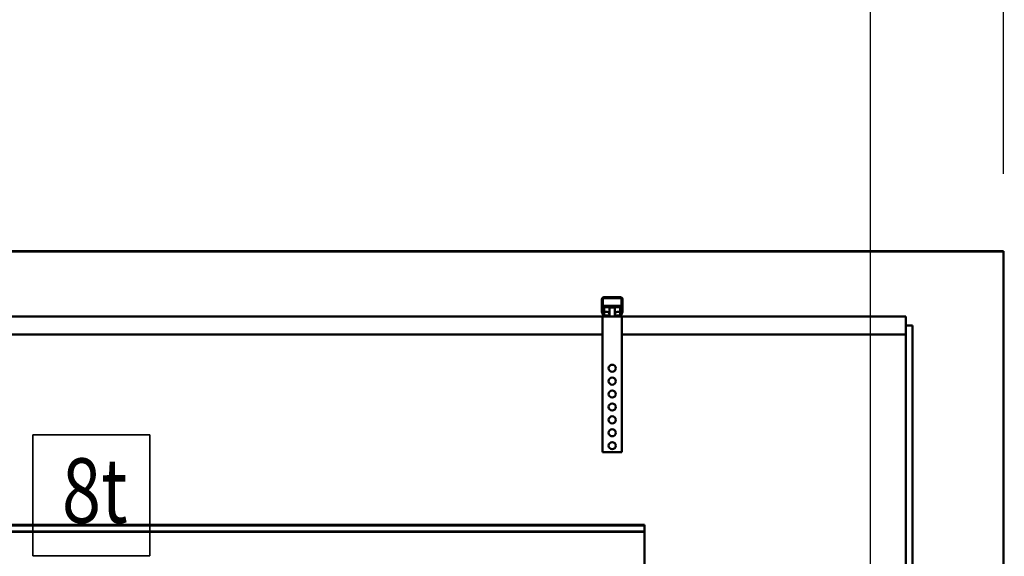
# Model space of a CAD drawing. Units: millimetres. Extents: x 0 to 24042, y 0 to 16800.
# Drawn here: x 12042 to 13567, y 13126 to 13957 of the extents above; entities that cross this region are included whole.
import ezdxf
from ezdxf.enums import TextEntityAlignment as Align

# ---------------------------------------------------------------- set-up
doc = ezdxf.new("R2010")
doc.units = ezdxf.units.MM
doc.header["$MEASUREMENT"] = 0
for name, color, linetype, lineweight in [('(1) Shape lines', 7, 'Continuous', 35), ('(4) Texts', 7, 'Continuous', 35), ('(6) Dimensions', 7, 'Continuous', 35)]:
    doc.layers.add(name, color=color, linetype=linetype, lineweight=lineweight)
doc.styles.add('Arial', font='ARIAL.TTF')
doc.dimstyles.new('Vertex Style', dxfattribs={"dimscale": 40, "dimtxt": 0.18, "dimasz": 3.6, "dimexe": 1.8, "dimexo": 0.0625, "dimgap": 1.7, "dimtad": 1, "dimdec": 1, "dimdsep": 46, "dimtxsty": 'Arial', "dimblk1": 'CLOSED', "dimblk2": 'CLOSED', "dimsah": 1, "dimcen": 0.09, "dimdle": 1.8, "dimclrd": 9, "dimclre": 9, "dimadec": 1, "dimazin": 2, "dimtfac": 0.65, "dimtdec": 4, "dimtmove": 0, "dimatfit": 3, "dimfxl": 0, "dimtolj": 1, "dimtzin": 0, "dimlwd": 25, "dimlwe": 25, "dimarcsym": 0})

# ---------------------------------------------------------------- blocks, each defined once
blk = doc.blocks.new('_Closed')
at = {"color": 0, "linetype": 'ByBlock', "lineweight": -2}
for p, q in [((-1, 0.166667), (0, 0)), ((-1, 0.166667), (-1, -0.166667)), ((0, 0), (-1, -0.166667)), ((0, 0), (-1, 0))]:
    blk.add_line(p, q, dxfattribs=at)
blk = doc.blocks.new('*D2290')
at = {"layer": '(6) Dimensions', "color": 9, "lineweight": 25}
for p, q in [((13360, 12831.9), (13360, 14369.9)), ((13566, 13717.9), (13566, 14369.9)), ((13360, 14297.9), (12234.4, 14297.9)), ((13216, 14297.9), (13072, 14297.9)), ((13566, 14297.9), (13360, 14297.9)), ((13710, 14297.9), (13854, 14297.9))]:
    blk.add_line(p, q, dxfattribs=at)
at = {"layer": 'Defpoints', "color": 0}
for p in [(13360, 14297.9), (13566, 13597.9), (13360, 12711.9)]:
    blk.add_point(p, dxfattribs=at)
at = {"layer": '(6) Dimensions', "color": 9, "lineweight": 25, "xscale": 144, "yscale": 144, "zscale": 144}
blk.add_blockref('_Closed', (13360, 14297.9), dxfattribs=at)
at = {"layer": '(6) Dimensions', "color": 9, "lineweight": 25, "xscale": 144, "yscale": 144, "zscale": 144, "rotation": 180}
blk.add_blockref('_Closed', (13566, 14297.9), dxfattribs=at)
at = {"layer": '(6) Dimensions', "color": 0, "lineweight": 35, "insert": (12653.2, 14430.6), "char_height": 140, "attachment_point": 5, "style": 'Arial'}
blk.add_mtext('\\A1;MIN 206', dxfattribs=at)
blk = doc.blocks.new('*D2291')
at = {"layer": '(6) Dimensions', "color": 9, "lineweight": 25}
for p, q in [((2860, 13717.9), (2860, 14669.9)), ((13360, 13717.9), (13360, 14669.9)), ((3004, 14597.9), (13216, 14597.9))]:
    blk.add_line(p, q, dxfattribs=at)
at = {"layer": 'Defpoints', "color": 0}
for p in [(13360, 14597.9), (2860, 13597.9), (13360, 13597.9)]:
    blk.add_point(p, dxfattribs=at)
at = {"layer": '(6) Dimensions', "color": 9, "lineweight": 25, "xscale": 144, "yscale": 144, "zscale": 144, "rotation": 180}
blk.add_blockref('_Closed', (2860, 14597.9), dxfattribs=at)
at = {"layer": '(6) Dimensions', "color": 9, "lineweight": 25, "xscale": 144, "yscale": 144, "zscale": 144}
blk.add_blockref('_Closed', (13360, 14597.9), dxfattribs=at)
at = {"layer": '(6) Dimensions', "color": 0, "lineweight": 35, "insert": (8110, 14731.5), "char_height": 140, "attachment_point": 5, "style": 'Arial'}
blk.add_mtext('\\A1;SPAN 10500', dxfattribs=at)
blk = doc.blocks.new('MACRO_10_48fa6081-5079-4e60-9114-74a507703282')
at = {"layer": '(1) Shape lines', "color": 7, "linetype": 'Continuous', "lineweight": 50, "ltscale": 120}
for p, q in [((0, 5186.1), (-10912.2, 5186.1)), ((-0.1, 5186), (-10912.1, 5186)), ((-0.1, 4020), (-0.1, 5186)), ((0, 2520), (0, 5186.1)), ((-622.1, 5093.3), (-622.1, 5112)), ((-620.6, 5113), (-620.6, 5093.2)), ((-592.1, 5113.5), (-620.1, 5113.5)), ((-619.1, 5115), (-593.1, 5115)), ((-591.6, 5093.2), (-591.6, 5113)), ((-590.1, 5112), (-590.1, 5093.3)), ((-618.6, 5101.9), (-593.6, 5101.9)), ((-618.6, 5101.9), (-618.6, 5099.8)), ((-618.6, 5099.8), (-618.6, 5092.6)), ((-618.6, 5099.8), (-593.6, 5099.8)), ((-610.1, 5099), (-610.1, 5099)), ((-610.1, 5085), (-610.1, 5099)), ((-610.1, 5085), (-610.1, 5099)), ((-602.1, 5099), (-602.1, 5085)), ((-602.1, 5099), (-602.1, 5085)), ((-593.6, 5099.8), (-593.6, 5101.9)), ((-593.6, 5092.6), (-593.6, 5099.8)), ((-621.1, 5085), (-1991.1, 5085)), ((-620, 5087), (-621.9, 5092.2)), ((-621.1, 5085), (-621.1, 4875)), ((-617.2, 5085), (-621.1, 5085)), ((-620.6, 5093.1), (-618.3, 5086.8)), ((-618.6, 5092.6), (-615.1, 5092.6)), ((-614.7, 5092.5), (-618.6, 5092.5)), ((-618.6, 5087.6), (-618.6, 5092.5)), ((-617.8, 5086.5), (-612.1, 5086.5)), ((-612.1, 5085), (-617.2, 5085)), ((-612.1, 5086.5), (-612.1, 5085)), ((-611.5, 5086.5), (-612.1, 5086.5)), ((-600.1, 5085), (-612.1, 5085)), ((-600.1, 5086.5), (-600.7, 5086.5)), ((-600.1, 5086.5), (-594.4, 5086.5)), ((-600.1, 5085), (-600.1, 5086.5)), ((-595, 5085), (-600.1, 5085)), ((-593.6, 5092.5), (-597.5, 5092.5)), ((-597.1, 5092.6), (-593.6, 5092.6)), ((-591.1, 5085), (-595, 5085)), ((-593.9, 5086.8), (-591.6, 5093.1)), ((-593.6, 5087.6), (-593.6, 5092.5)), ((-590.3, 5092.2), (-592.2, 5087)), ((-151.1, 5085), (-591.1, 5085)), ((-591.1, 5085), (-591.1, 4875)), ((-151.1, 5071), (-151.1, 5085)), ((-151.1, 5071), (-151.1, 4585)), ((-151.1, 5071), (-141.1, 5071)), ((-141.1, 4585), (-141.1, 5071)), ((-621.1, 5057), (-1991.1, 5057)), ((-151.1, 5057), (-591.1, 5057)), ((-151.2, 5057), (-151.1, 5057)), ((-591.1, 4875), (-621.1, 4875)), ((-556.1, 4762.6), (-5414.1, 4762.6)), ((-556.1, 4761.2), (-5414.1, 4761.2)), ((-556.1, 4762.6), (-556.1, 4761.2)), ((-556.1, 4761.2), (-556.1, 4752)), ((-556.1, 4752), (-5175.8, 4752)), ((-556.1, 4751.3), (-5171.7, 4751.3)), ((-556.1, 4752), (-556.1, 4751.3)), ((-556.1, 4751.3), (-556.1, 4677))]:
    blk.add_line(p, q, dxfattribs=at)
blk.add_lwpolyline([(-602.1, 5099), (-602.1, 5099), (-610.1, 5099), (-610.1, 5099)], dxfattribs=at)
for centre in [(-606.1, 5005), (-606.1, 4985), (-606.1, 4965), (-606.1, 4945), (-606.1, 4925), (-606.1, 4905), (-606.1, 4885)]:
    blk.add_circle(centre, 5.5, dxfattribs=at)
for centre, radius, start, end in [((-619.1, 5112), 3, 90, 180), ((-620.1, 5113), 0.5, 90, 180), ((-593.1, 5112), 3, 0, 90), ((-592.1, 5113), 0.5, 0, 90), ((-619.1, 5093.3), 3, 180, 200), ((-620.1, 5093.2), 0.5, 180, 200), ((-592.1, 5093.2), 0.5, 340, 0), ((-593.1, 5093.3), 3, 340, 0), ((-617.2, 5088), 3, 200, 270), ((-617.8, 5087), 0.5, 200, 270), ((-595, 5088), 3, 270, 340), ((-594.4, 5087), 0.5, 270, 340)]:
    blk.add_arc(centre, radius, start, end, dxfattribs=at)
for centre, major_axis, start_param, end_param in [((-615.1, 5087.7), (5, 0), 5.676362, 7.853982), ((-615.1, 5089.8), (-5, 0), 2.220775, 2.921832), ((-597.1, 5087.7), (5, 0), 1.570796, 3.748416), ((-597.1, 5089.8), (-5, 0), 0.219761, 0.920813)]:
    blk.add_ellipse(centre, major_axis=major_axis, ratio=0.965129, start_param=start_param, end_param=end_param, dxfattribs=at)

msp = doc.modelspace()

# ---------------------------------------------------------------- linework, layer by layer
at = {"layer": '(4) Texts', "color": 9, "lineweight": 35}
for p, q in [((12062.8, 13126.15), (12062.8, 13313.65)), ((12062.8, 13313.65), (12244.05, 13313.65)), ((12244.05, 13313.65), (12244.05, 13126.15)), ((12062.8, 13126.15), (12244.05, 13126.15))]:
    msp.add_line(p, q, dxfattribs=at)

# ---------------------------------------------------------------- block references
at = {"color": 7, "linetype": 'ByBlock', "rotation": 360}
msp.add_blockref('MACRO_10_48fa6081-5079-4e60-9114-74a507703282', (13566.1, 8411.9), dxfattribs=at)

# ---------------------------------------------------------------- texts
at = {"layer": '(4) Texts', "color": 9, "lineweight": 35, "style": 'Arial', "width": 0.8}
msp.add_text('8t', height=100, dxfattribs=at).set_placement((12107.8, 13146.15), align=Align.BOTTOM_LEFT)

# ---------------------------------------------------------------- dimensions: what is measured, and where the dimension line sits
at = {"layer": '(6) Dimensions', "color": 7, "lineweight": 35}
for base, p1, p2, override, picture, middle in [((13360, 14597.9), (2860, 13597.9), (13360, 13597.9), {"dimtxt": 3.5, "dimexo": 3, "dimgap": 1.53125, "dimdec": 0, "dimpost": 'SPAN <>', "dimtxsty": 'Arial', "dimcen": 0}, '*D2291', (8110, 14597.9)), ((13360, 14297.9), (13566, 13597.9), (13360, 12711.9), {"dimtxt": 3.5, "dimexo": 3, "dimgap": 1.53125, "dimdec": 0, "dimpost": 'MIN <>', "dimtxsty": 'Arial', "dimcen": 0}, '*D2290', (12653.19, 14297.9))]:
    dim = msp.add_linear_dim(base=base, p1=p1, p2=p2, dimstyle='Vertex Style', override=override, dxfattribs=at)
    dim.commit()
    dim.dimension.update_dxf_attribs({"geometry": picture, "text_midpoint": middle, "dimtype": 160})

doc.saveas('drawing.dxf')
